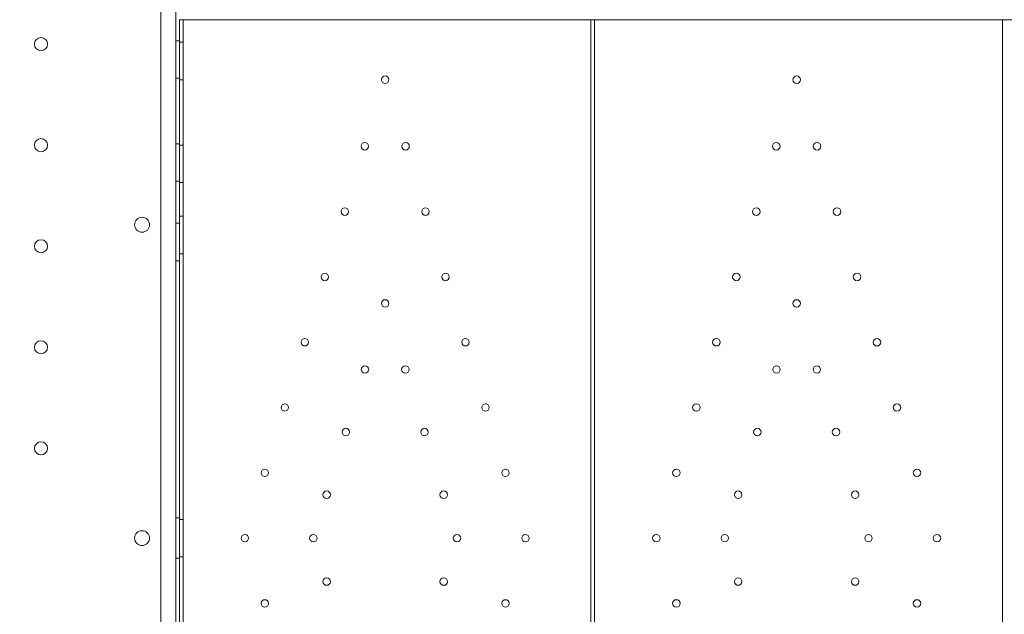
# Model space of a CAD drawing. Units: millimetres. Extents: x 70844 to 85089, y 26925 to 38080.
# Drawn here: x 78931 to 79458, y 32791 to 33109 of the extents above; entities that cross this region are included whole.
import ezdxf

# ---------------------------------------------------------------- set-up
doc = ezdxf.new("R2010")
doc.units = ezdxf.units.MM

# ---------------------------------------------------------------- blocks, each defined once
blk = doc.blocks.new('A$C4B7030C6')
at = {"color": 0, "linetype": 'Continuous', "lineweight": 0}
for p, q in [((35887.31, 14157.96), (35887.31, 15065.96)), ((35879.31, 14192.96), (35879.31, 15030.96)), ((35889.31, 14889.11), (35889.31, 14335.25)), ((35889.31, 14889.11), (35889.31, 14888.96)), ((35889.31, 14888.96), (36549.31, 14888.96)), ((35889.31, 14888.96), (35889.31, 14335.25)), ((35891.31, 14334.96), (35891.31, 14888.96)), ((36109.31, 14888.96), (36109.31, 14335.25)), ((36111.31, 14334.96), (36111.31, 14888.96)), ((36329.31, 14888.96), (36329.31, 14335.25)), ((35887.31, 14877.74), (35889.31, 14877.74)), ((35889.31, 14876.96), (35891.31, 14876.96)), ((35887.31, 14857.74), (35889.31, 14857.74)), ((35889.31, 14856.96), (35891.31, 14856.96)), ((35887.31, 14822.74), (35889.31, 14822.74)), ((35889.31, 14821.96), (35891.31, 14821.96)), ((35887.31, 14802.74), (35889.31, 14802.74)), ((35889.31, 14801.96), (35891.31, 14801.96)), ((35889.31, 14783.96), (35891.31, 14783.96)), ((35887.31, 14780.24), (35889.31, 14780.24)), ((35887.31, 14760.24), (35889.31, 14760.24)), ((35889.31, 14763.96), (35891.31, 14763.96)), ((35887.31, 14622.74), (35889.31, 14622.74)), ((35889.31, 14621.96), (35891.31, 14621.96)), ((35887.31, 14601.18), (35889.31, 14601.18)), ((35891.31, 14601.96), (35889.31, 14601.96))]:
    blk.add_line(p, q, dxfattribs=at)
for centre, radius in [((35815.31, 14875.96), 3.5), ((35999.31, 14856.96), 2), ((36219.31, 14856.96), 2), ((35815.31, 14821.96), 3.5), ((35988.42, 14821.37), 2), ((36010.21, 14821.37), 2), ((36208.42, 14821.37), 2), ((36230.21, 14821.37), 2), ((35977.73, 14786.46), 2), ((36020.89, 14786.46), 2), ((36197.73, 14786.46), 2), ((36240.89, 14786.46), 2), ((35869.34, 14779.45), 4), ((35815.31, 14767.96), 3.5), ((35967.05, 14751.56), 2), ((36031.58, 14751.56), 2), ((36187.05, 14751.56), 2), ((36251.58, 14751.56), 2), ((35999.31, 14737.39), 2), ((36219.31, 14737.39), 2), ((35956.37, 14716.66), 2), ((36042.26, 14716.66), 2), ((36176.37, 14716.66), 2), ((36262.26, 14716.66), 2), ((35815.31, 14713.96), 3.5), ((35988.52, 14702.11), 2), ((36010.11, 14702.11), 2), ((36208.52, 14702.11), 2), ((36230.11, 14702.11), 2), ((35945.68, 14681.76), 2), ((36052.94, 14681.76), 2), ((36165.68, 14681.76), 2), ((36272.94, 14681.76), 2), ((35978.27, 14668.65), 2), ((36020.36, 14668.65), 2), ((36198.27, 14668.65), 2), ((36240.36, 14668.65), 2), ((35815.31, 14659.96), 3.5), ((35935, 14646.86), 2), ((36063.63, 14646.86), 2), ((36155, 14646.86), 2), ((36283.63, 14646.86), 2), ((35968.03, 14635.18), 2), ((36030.6, 14635.18), 2), ((36188.03, 14635.18), 2), ((36250.6, 14635.18), 2), ((35924.31, 14611.96), 2), ((35960.92, 14611.96), 2), ((36037.71, 14611.96), 2), ((36074.31, 14611.96), 2), ((36144.31, 14611.96), 2), ((36180.92, 14611.96), 2), ((36257.71, 14611.96), 2), ((36294.31, 14611.96), 2), ((35968.03, 14588.74), 2), ((36030.6, 14588.74), 2), ((36188.03, 14588.74), 2), ((36250.6, 14588.74), 2), ((35935, 14577.06), 2), ((36063.63, 14577.06), 2), ((36155, 14577.06), 2), ((36283.63, 14577.06), 2)]:
    blk.add_circle(centre, radius, dxfattribs=at)
for centre, start, end in [((35869.34, 14611.92), 0.6058, 179.3942), ((35869.34, 14612), 180.6058, 359.3942)]:
    blk.add_arc(centre, 4, start, end, dxfattribs=at)

msp = doc.modelspace()

# ---------------------------------------------------------------- linework, layer by layer
msp.add_open_spline([(74864.472, 27752.06), (73987.659, 28618.055, -3.639), (73633.876, 30817.8, -2550.031), (71373.559, 31670.871, 183.006), (71335.861, 33835.366, -74.803), (73273.378, 35419.822, 37.504), (75354.031, 35041.014, -3.126), (77288.954, 34827.441, 0.663), (77832.581, 35893.996, -0.08), (79116.808, 35596.624, 0.02), (78218.721, 37355.281, -0.018), (80898.476, 37747.859, 0.006), (82906.691, 36907.494, -0.002), (83814.89, 34667.624, 0.001), (85585.825, 32659.948, 0), (83907.877, 30158.833, 0), (82860.05, 28046.462, 0.002), (80417.332, 26678.286, -0.003), (79184.087, 27496.067, 0.007), (77913.681, 28033.926, -0.009), (76738.389, 26534.106, 0.471), (75319.851, 27304.348, -0.928), (74867.706, 27748.866, 0.013), (74864.472, 27752.06)], degree=3, knots=[0, 0, 0, 0, 3700.303132, 6338.2928731, 7315.7545026, 9588.0151882, 12647.9126817, 13611.3522873, 14974.1238975, 15572.3367744, 16419.2953572, 18604.3552299, 20644.6900174, 23145.0577178, 25587.1480332, 27613.4571638, 31116.4153406, 33035.8328499, 34952.5309646, 35148.4505725, 37105.3059893, 38994.4235136, 39008.0716052, 39008.0716052, 39008.0716052, 39008.0716052])

# ---------------------------------------------------------------- block references
msp.add_blockref('A$C4B7030C6', (43127.46, 18219.591))

doc.saveas('drawing.dxf')
